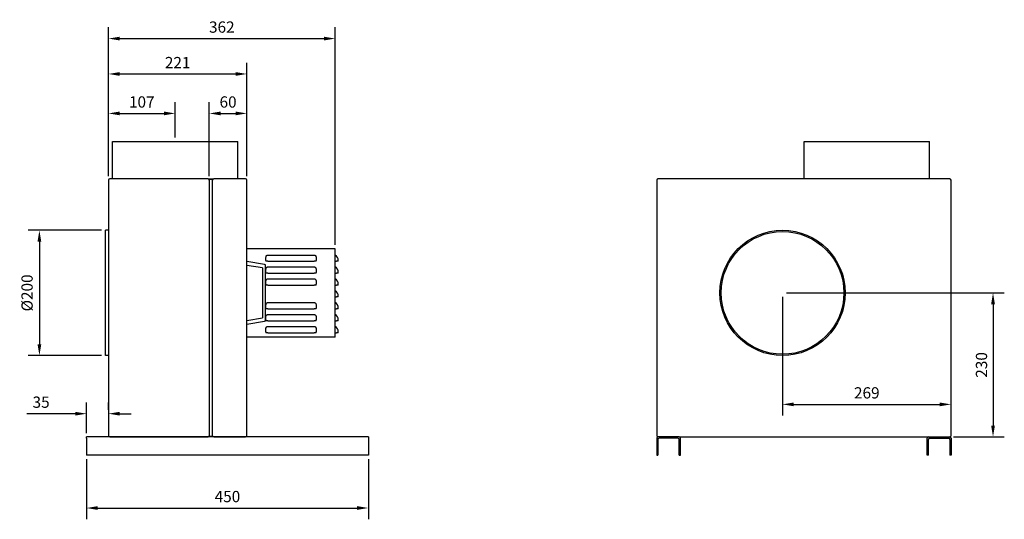
# Model space of a CAD drawing. Units: millimetres. Extents: x -1305 to 2320, y -1305 to 1304.
# Drawn here: x 748 to 2320, y -338 to 460 of the extents above; entities that cross this region are included whole.
import ezdxf

# ---------------------------------------------------------------- set-up
doc = ezdxf.new("R2010")
doc.units = ezdxf.units.MM
doc.layers.add('ROS_DIM', color=7, linetype='Continuous')
doc.layers.add('ROS_MAIN', color=240, linetype='Continuous')
doc.styles.get("Standard").update_dxf_attribs({"font": 'verdana.ttf'})
doc.dimstyles.get("Standard").update_dxf_attribs({"dimscale": 100, "dimtxt": 0.18, "dimasz": 0.18, "dimexe": 0.18, "dimexo": 0.0625, "dimgap": 0.09, "dimtad": 1, "dimtoh": 1, "dimdec": 0, "dimzin": 0, "dimdsep": 46, "dimtxsty": 'Standard', "dimcen": 0.09, "dimadec": 0, "dimazin": 0, "dimtfac": 1, "dimtdec": 0, "dimtofl": 0, "dimtmove": 0, "dimatfit": 3, "dimfxl": 0, "dimtolj": 1, "dimtzin": 0, "dimarcsym": 0})

# ---------------------------------------------------------------- blocks, each defined once
blk = doc.blocks.new('ROS_KB_180_LEFT')
at = {"layer": 'ROS_MAIN'}
for p, q in [((-104, 266), (96, 266)), ((-104, 206), (-104, 266)), ((96, 206), (96, 266)), ((48.5, 206), (-108.5, 206)), ((48.5, 206), (57.5, 206)), ((50.5, 204.8), (50.5, -204.8)), ((55.3, 205), (50.7, 205)), ((55.5, -204.8), (55.5, 204.8)), ((108.5, 206), (57.5, 206)), ((-110.5, 204), (-110.5, -204)), ((110.5, -204), (110.5, 204)), ((-115.5, -76), (-115.5, 124)), ((-110.5, 124), (-115.5, 124)), ((251.5, 94.5), (110.5, 94.5)), ((251.5, -46.5), (251.5, 94.5)), ((141, 75.8), (141, 80.7)), ((144, 84.5), (218, 84.5)), ((221, 80.7), (221, 75.8)), ((138.8, 69.3), (110.5, 74)), ((135.5, 64), (110.5, 68)), ((135.5, 64), (135.5, -16)), ((140.5, -19.3), (140.5, 67.3)), ((141, 75.8), (141, 74.5)), ((144, 74.5), (141, 74.5)), ((144, 74.5), (218, 74.5)), ((144, 65.5), (218, 65.5)), ((221, 74.5), (218, 74.5)), ((221, 74.5), (221, 75.8)), ((251.5, 74.5), (253.5, 74.5)), ((256.5, 74.5), (253.5, 74.5)), ((256.5, 74.5), (256.5, 75.8)), ((141, 56.8), (141, 61.7)), ((141, 56.8), (141, 55.5)), ((144, 55.5), (141, 55.5)), ((144, 55.5), (218, 55.5)), ((221, 55.5), (218, 55.5)), ((221, 61.7), (221, 56.8)), ((221, 55.5), (221, 56.8)), ((251.5, 55.5), (253.5, 55.5)), ((256.5, 55.5), (253.5, 55.5)), ((256.5, 55.5), (256.5, 56.8)), ((141, 37.8), (141, 42.7)), ((141, 37.8), (141, 36.5)), ((144, 36.5), (141, 36.5)), ((144, 46.5), (218, 46.5)), ((144, 36.5), (218, 36.5)), ((221, 36.5), (218, 36.5)), ((221, 42.7), (221, 37.8)), ((221, 36.5), (221, 37.8)), ((251.5, 36.5), (253.5, 36.5)), ((256.5, 36.5), (253.5, 36.5)), ((256.5, 36.5), (256.5, 37.8)), ((251.5, 17.5), (253.5, 17.5)), ((256.5, 17.5), (253.5, 17.5)), ((256.5, 17.5), (256.5, 18.8)), ((141, -0.2), (141, 4.7)), ((144, 8.5), (218, 8.5)), ((221, 4.7), (221, -0.2)), ((141, -0.2), (141, -1.5)), ((144, -1.5), (141, -1.5)), ((141, -19.2), (141, -14.3)), ((144, -1.5), (218, -1.5)), ((144, -10.5), (218, -10.5)), ((221, -1.5), (218, -1.5)), ((221, -1.5), (221, -0.2)), ((221, -14.3), (221, -19.2)), ((251.5, -1.5), (253.5, -1.5)), ((256.5, -1.5), (253.5, -1.5)), ((256.5, -1.5), (256.5, -0.2)), ((110.5, -20), (135.5, -16)), ((110.5, -26), (138.8, -21.3)), ((141, -19.2), (141, -20.5)), ((144, -20.5), (141, -20.5)), ((144, -20.5), (218, -20.5)), ((144, -29.5), (218, -29.5)), ((221, -20.5), (218, -20.5)), ((221, -20.5), (221, -19.2)), ((251.5, -20.5), (253.5, -20.5)), ((256.5, -20.5), (253.5, -20.5)), ((256.5, -20.5), (256.5, -19.2)), ((251.5, -46.5), (110.5, -46.5)), ((141, -38.2), (141, -33.3)), ((141, -38.2), (141, -39.5)), ((144, -39.5), (141, -39.5)), ((144, -39.5), (218, -39.5)), ((221, -39.5), (218, -39.5)), ((221, -33.3), (221, -38.2)), ((221, -39.5), (221, -38.2)), ((251.5, -39.5), (253.5, -39.5)), ((256.5, -39.5), (253.5, -39.5)), ((256.5, -39.5), (256.5, -38.2)), ((-110.5, -76), (-115.5, -76)), ((304.5, -206), (-145.5, -206)), ((-145.5, -208), (-145.5, -206)), ((-145.5, -208), (-145.5, -235)), ((-108.5, -206), (48.5, -206)), ((50.7, -205), (55.3, -205)), ((57.5, -206), (108.5, -206)), ((304.5, -206), (304.5, -208)), ((304.5, -208), (304.5, -235)), ((304.5, -235), (-145.5, -235))]:
    blk.add_line(p, q, dxfattribs=at)
for centre, radius, start, end in [((-108.5, 204), 2, 90, 180), ((48.5, 204), 2, 0, 90), ((50.7, 204.8), 0.2, 90, 180), ((55.3, 204.8), 0.2, 0, 90), ((57.5, 204), 2, 90, 180), ((108.5, 204), 2, 0, 90), ((246.5, 75.8), 10, 0, 60), ((138.5, 67.3), 2, 0, 80.5377), ((246.5, 56.8), 10, 0, 60), ((246.5, 37.8), 10, 0, 60), ((246.5, 18.8), 10, 0, 60), ((246.5, -0.2), 10, 0, 60), ((246.5, -19.2), 10, 0, 60), ((138.5, -19.3), 2, 279.4623, 0), ((246.5, -38.2), 10, 0, 60), ((-108.5, -204), 2, 180, 270), ((48.5, -204), 2, 270, 0), ((57.5, -204), 2, 180, 270), ((108.5, -204), 2, 270, 0), ((50.7, -204.8), 0.2, 180, 270), ((55.3, -204.8), 0.2, 270, 0)]:
    blk.add_arc(centre, radius, start, end, dxfattribs=at)
for points, knots in [([(141, 80.7), (141, 81.3), (141.1, 81.9), (141.4, 82.7), (141.6, 83.2), (142.1, 83.8), (142.5, 84.1), (143.2, 84.4), (143.6, 84.5), (144, 84.5)], [0.4679581, 0.4679581, 0.4679581, 0.4679581, 0.6215398, 0.6215398, 0.7435866, 0.7435866, 0.863314, 0.863314, 0.9736191, 0.9736191, 0.9736191, 0.9736191]), ([(218, 84.5), (218.3, 84.5), (218.8, 84.4), (219.4, 84.1), (219.8, 83.9), (220.3, 83.3), (220.6, 82.8), (220.8, 82.2), (220.9, 81.9), (221, 81.3), (221, 81), (221, 80.7)], [2.920821, 2.920821, 2.920821, 2.920821, 3.0249252, 3.0249252, 3.1369661, 3.1369661, 3.2645997, 3.2645997, 3.3455348, 3.3455348, 3.4264699, 3.4264699, 3.4264699, 3.4264699]), ([(141, 61.7), (141, 62.3), (141.1, 62.9), (141.4, 63.7), (141.6, 64.2), (142.1, 64.8), (142.5, 65.1), (143.2, 65.4), (143.6, 65.5), (144, 65.5)], [0.4679581, 0.4679581, 0.4679581, 0.4679581, 0.6215398, 0.6215398, 0.7435866, 0.7435866, 0.863314, 0.863314, 0.9736191, 0.9736191, 0.9736191, 0.9736191]), ([(218, 65.5), (218.3, 65.5), (218.8, 65.4), (219.4, 65.1), (219.8, 64.9), (220.3, 64.3), (220.6, 63.8), (220.8, 63.2), (220.9, 62.9), (221, 62.3), (221, 62), (221, 61.7)], [2.920821, 2.920821, 2.920821, 2.920821, 3.0249252, 3.0249252, 3.1369661, 3.1369661, 3.2645997, 3.2645997, 3.3455348, 3.3455348, 3.4264699, 3.4264699, 3.4264699, 3.4264699]), ([(141, 42.7), (141, 43.3), (141.1, 43.9), (141.4, 44.7), (141.6, 45.2), (142.1, 45.8), (142.5, 46.1), (143.2, 46.4), (143.6, 46.5), (144, 46.5)], [0.4679581, 0.4679581, 0.4679581, 0.4679581, 0.6215398, 0.6215398, 0.7435866, 0.7435866, 0.863314, 0.863314, 0.9736191, 0.9736191, 0.9736191, 0.9736191]), ([(218, 46.5), (218.4, 46.5), (218.8, 46.4), (219.5, 46.1), (219.9, 45.8), (220.4, 45.2), (220.6, 44.7), (220.9, 43.9), (221, 43.3), (221, 42.7)], [2.9208574, 2.9208574, 2.9208574, 2.9208574, 3.0311624, 3.0311624, 3.1508899, 3.1508899, 3.2729367, 3.2729367, 3.4265184, 3.4265184, 3.4265184, 3.4265184]), ([(141, 4.7), (141, 5.3), (141.1, 5.9), (141.4, 6.7), (141.6, 7.2), (142.1, 7.8), (142.5, 8.1), (143.2, 8.4), (143.6, 8.5), (144, 8.5)], [0.4679581, 0.4679581, 0.4679581, 0.4679581, 0.6215398, 0.6215398, 0.7435866, 0.7435866, 0.863314, 0.863314, 0.9736191, 0.9736191, 0.9736191, 0.9736191]), ([(218, 8.5), (218.4, 8.5), (218.8, 8.4), (219.5, 8.1), (219.9, 7.8), (220.4, 7.2), (220.6, 6.7), (220.9, 5.9), (221, 5.3), (221, 4.7)], [2.9208574, 2.9208574, 2.9208574, 2.9208574, 3.0311624, 3.0311624, 3.1508899, 3.1508899, 3.2729367, 3.2729367, 3.4265184, 3.4265184, 3.4265184, 3.4265184]), ([(141, -14.3), (141, -14), (141, -13.7), (141.1, -13.1), (141.2, -12.8), (141.4, -12.2), (141.7, -11.7), (142.2, -11.1), (142.6, -10.9), (143.2, -10.6), (143.7, -10.5), (144, -10.5)], [0.4679581, 0.4679581, 0.4679581, 0.4679581, 0.5488932, 0.5488932, 0.6298283, 0.6298283, 0.7574619, 0.7574619, 0.8695028, 0.8695028, 0.973607, 0.973607, 0.973607, 0.973607]), ([(218, -10.5), (218.3, -10.5), (218.8, -10.6), (219.4, -10.9), (219.8, -11.1), (220.3, -11.7), (220.6, -12.2), (220.8, -12.8), (220.9, -13.1), (221, -13.7), (221, -14), (221, -14.3)], [2.920821, 2.920821, 2.920821, 2.920821, 3.0249252, 3.0249252, 3.1369661, 3.1369661, 3.2645997, 3.2645997, 3.3455348, 3.3455348, 3.4264699, 3.4264699, 3.4264699, 3.4264699]), ([(141, -33.3), (141, -33), (141, -32.7), (141.1, -32.1), (141.2, -31.8), (141.4, -31.2), (141.7, -30.7), (142.2, -30.1), (142.6, -29.9), (143.2, -29.6), (143.7, -29.5), (144, -29.5)], [0.4679581, 0.4679581, 0.4679581, 0.4679581, 0.5488932, 0.5488932, 0.6298283, 0.6298283, 0.7574619, 0.7574619, 0.8695028, 0.8695028, 0.973607, 0.973607, 0.973607, 0.973607]), ([(218, -29.5), (218.3, -29.5), (218.8, -29.6), (219.4, -29.9), (219.8, -30.1), (220.3, -30.7), (220.6, -31.2), (220.8, -31.8), (220.9, -32.1), (221, -32.7), (221, -33), (221, -33.3)], [2.920821, 2.920821, 2.920821, 2.920821, 3.0249252, 3.0249252, 3.1369661, 3.1369661, 3.2645997, 3.2645997, 3.3455348, 3.3455348, 3.4264699, 3.4264699, 3.4264699, 3.4264699])]:
    blk.add_open_spline(points, degree=3, knots=knots, dxfattribs=at)
blk = doc.blocks.new('ROS_KB_180_BACK')
at = {"layer": 'ROS_MAIN'}
for p, q in [((0.6, 266), (200.6, 266)), ((0.6, 206), (0.6, 266)), ((200.6, 206), (200.6, 266)), ((233, 206), (-233, 206)), ((-235, 204), (-235, -204)), ((235, -204), (235, 204)), ((-235, -208), (-235, -235)), ((-199, -206), (-233, -206)), ((-233, -210), (-233, -235)), ((-201, -208), (-231, -208)), ((-199, -206), (199, -206)), ((-199, -235), (-199, -210)), ((-197, -235), (-197, -208)), ((197, -235), (197, -208)), ((199, -206), (233, -206)), ((199, -235), (199, -210)), ((201, -208), (231, -208)), ((233, -210), (233, -235)), ((235, -208), (235, -235)), ((-235, -235), (-233, -235)), ((-199, -235), (-197, -235)), ((199, -235), (197, -235)), ((235, -235), (233, -235))]:
    blk.add_line(p, q, dxfattribs=at)
for radius in [100, 98]:
    blk.add_circle((-34, 24), radius, dxfattribs=at)
for centre, start, end in [((-233, 204), 90, 180), ((233, 204), 0, 90), ((-233, -204), 180, 270), ((233, -204), 270, 0), ((-233, -208), 90, 180), ((-231, -210), 90, 180), ((-201, -210), 0, 90), ((-199, -208), 0, 90), ((199, -208), 90, 180), ((201, -210), 90, 180), ((231, -210), 0, 90), ((233, -208), 0, 90)]:
    blk.add_arc(centre, 2, start, end, dxfattribs=at)
blk = doc.blocks.new('*D43')
at = {"layer": 'Defpoints', "color": 0, "transparency": 16777216}
for p in [(996, 310.6), (996, 266), (889.5, 204)]:
    blk.add_point(p, dxfattribs=at)
at = {"layer": 'ROS_DIM', "color": 0, "lineweight": -2, "transparency": 16777216}
for p, q in [((889.5, 210.2), (889.5, 328.6)), ((996, 272.2), (996, 328.6)), ((907.5, 310.6), (978, 310.6))]:
    blk.add_line(p, q, dxfattribs=at)
at = {"layer": 'ROS_DIM', "color": 0, "transparency": 16777216}
for points in [[(907.5, 313.6), (907.5, 307.6), (889.5, 310.6)], [(978, 313.6), (978, 307.6), (996, 310.6)]]:
    blk.add_solid(points, dxfattribs=at)
at = {"layer": 'ROS_DIM', "color": 0, "transparency": 16777216, "insert": (942.7, 328.9), "char_height": 18, "attachment_point": 5}
blk.add_mtext('\\A1;107', dxfattribs=at)
blk = doc.blocks.new('*D44')
at = {"layer": 'Defpoints', "color": 0, "transparency": 16777216}
for p in [(1110.5, 310.6), (1050.5, 204), (1110.5, 204)]:
    blk.add_point(p, dxfattribs=at)
at = {"layer": 'ROS_DIM', "color": 0, "lineweight": -2, "transparency": 16777216}
for p, q in [((1050.5, 210.2), (1050.5, 328.6)), ((1110.5, 210.2), (1110.5, 328.6)), ((1068.5, 310.6), (1092.5, 310.6))]:
    blk.add_line(p, q, dxfattribs=at)
at = {"layer": 'ROS_DIM', "color": 0, "transparency": 16777216}
for points in [[(1068.5, 313.6), (1068.5, 307.6), (1050.5, 310.6)], [(1092.5, 313.6), (1092.5, 307.6), (1110.5, 310.6)]]:
    blk.add_solid(points, dxfattribs=at)
at = {"layer": 'ROS_DIM', "color": 0, "transparency": 16777216, "insert": (1080.5, 328.9), "char_height": 18, "attachment_point": 5}
blk.add_mtext('\\A1;60', dxfattribs=at)
blk = doc.blocks.new('*D45')
at = {"layer": 'Defpoints', "color": 0, "transparency": 16777216}
for p in [(1110.5, 373.6), (889.5, 204), (1110.5, 204)]:
    blk.add_point(p, dxfattribs=at)
at = {"layer": 'ROS_DIM', "color": 0, "lineweight": -2, "transparency": 16777216}
for p, q in [((889.5, 210.2), (889.5, 391.6)), ((1110.5, 210.2), (1110.5, 391.6)), ((907.5, 373.6), (1092.5, 373.6))]:
    blk.add_line(p, q, dxfattribs=at)
at = {"layer": 'ROS_DIM', "color": 0, "transparency": 16777216}
for points in [[(907.5, 376.6), (907.5, 370.6), (889.5, 373.6)], [(1092.5, 376.6), (1092.5, 370.6), (1110.5, 373.6)]]:
    blk.add_solid(points, dxfattribs=at)
at = {"layer": 'ROS_DIM', "color": 0, "transparency": 16777216, "insert": (1000, 391.8), "char_height": 18, "attachment_point": 5}
blk.add_mtext('\\A1;221', dxfattribs=at)
blk = doc.blocks.new('*D46')
at = {"layer": 'Defpoints', "color": 0, "transparency": 16777216}
for p in [(1251.5, 430.1), (889.5, 204), (1251.5, 94.5)]:
    blk.add_point(p, dxfattribs=at)
at = {"layer": 'ROS_DIM', "color": 0, "lineweight": -2, "transparency": 16777216}
for p, q in [((889.5, 210.2), (889.5, 448.1)), ((1251.5, 100.8), (1251.5, 448.1)), ((907.5, 430.1), (1233.5, 430.1))]:
    blk.add_line(p, q, dxfattribs=at)
at = {"layer": 'ROS_DIM', "color": 0, "transparency": 16777216}
for points in [[(907.5, 433.1), (907.5, 427.1), (889.5, 430.1)], [(1233.5, 433.1), (1233.5, 427.1), (1251.5, 430.1)]]:
    blk.add_solid(points, dxfattribs=at)
at = {"layer": 'ROS_DIM', "color": 0, "transparency": 16777216, "insert": (1070.5, 448.5), "char_height": 18, "attachment_point": 5}
blk.add_mtext('\\A1;362', dxfattribs=at)
blk = doc.blocks.new('*D47')
at = {"layer": 'Defpoints', "color": 0, "transparency": 16777216}
for p in [(884.5, 124), (779.2, -76), (884.5, -76)]:
    blk.add_point(p, dxfattribs=at)
at = {"layer": 'ROS_DIM', "color": 0, "lineweight": -2, "transparency": 16777216}
for p, q in [((878.2, 124), (761.2, 124)), ((779.2, 106), (779.2, -58)), ((878.2, -76), (761.2, -76))]:
    blk.add_line(p, q, dxfattribs=at)
at = {"layer": 'ROS_DIM', "color": 0, "transparency": 16777216}
for points in [[(776.2, 106), (782.2, 106), (779.2, 124)], [(776.2, -58), (782.2, -58), (779.2, -76)]]:
    blk.add_solid(points, dxfattribs=at)
at = {"layer": 'ROS_DIM', "color": 0, "transparency": 16777216, "insert": (759.5, 24), "char_height": 18, "attachment_point": 5, "rotation": 90}
blk.add_mtext('\\A1;%%C200', dxfattribs=at)
blk = doc.blocks.new('*D48')
at = {"layer": 'Defpoints', "color": 0, "transparency": 16777216}
for p in [(889.5, -168.9), (889.5, -168.9), (854.5, -206)]:
    blk.add_point(p, dxfattribs=at)
at = {"layer": 'ROS_DIM', "color": 0, "lineweight": -2, "transparency": 16777216}
for p, q in [((854.5, -199.8), (854.5, -150.9)), ((889.5, -162.6), (889.5, -150.9)), ((836.5, -168.9), (759.1, -168.9)), ((907.5, -168.9), (925.5, -168.9))]:
    blk.add_line(p, q, dxfattribs=at)
at = {"layer": 'ROS_DIM', "color": 0, "transparency": 16777216}
for points in [[(836.5, -165.9), (836.5, -171.9), (854.5, -168.9)], [(907.5, -165.9), (907.5, -171.9), (889.5, -168.9)]]:
    blk.add_solid(points, dxfattribs=at)
at = {"layer": 'ROS_DIM', "color": 0, "transparency": 16777216, "insert": (781.9, -150.5), "char_height": 18, "attachment_point": 5}
blk.add_mtext('\\A1;35', dxfattribs=at)
blk = doc.blocks.new('*D49')
at = {"layer": 'Defpoints', "color": 0, "transparency": 16777216}
for p in [(854.5, -235), (1304.5, -235), (1304.5, -319.5)]:
    blk.add_point(p, dxfattribs=at)
at = {"layer": 'ROS_DIM', "color": 0, "lineweight": -2, "transparency": 16777216}
for p, q in [((854.5, -241.3), (854.5, -337.5)), ((1304.5, -241.3), (1304.5, -337.5)), ((872.5, -319.5), (1286.5, -319.5))]:
    blk.add_line(p, q, dxfattribs=at)
at = {"layer": 'ROS_DIM', "color": 0, "transparency": 16777216}
for points in [[(872.5, -316.5), (872.5, -322.5), (854.5, -319.5)], [(1286.5, -316.5), (1286.5, -322.5), (1304.5, -319.5)]]:
    blk.add_solid(points, dxfattribs=at)
at = {"layer": 'ROS_DIM', "color": 0, "transparency": 16777216, "insert": (1079.5, -301.2), "char_height": 18, "attachment_point": 5}
blk.add_mtext('\\A1;450', dxfattribs=at)
blk = doc.blocks.new('*D50')
at = {"layer": 'Defpoints', "color": 0, "transparency": 16777216}
for p in [(1966, 24), (2233, -206), (2302.1, -206)]:
    blk.add_point(p, dxfattribs=at)
at = {"layer": 'ROS_DIM', "color": 0, "lineweight": -2, "transparency": 16777216}
for p, q in [((1972.2, 24), (2320.1, 24)), ((2302.1, 6), (2302.1, -188)), ((2239.2, -206), (2320.1, -206))]:
    blk.add_line(p, q, dxfattribs=at)
at = {"layer": 'ROS_DIM', "color": 0, "transparency": 16777216}
for points in [[(2299.1, 6), (2305.1, 6), (2302.1, 24)], [(2299.1, -188), (2305.1, -188), (2302.1, -206)]]:
    blk.add_solid(points, dxfattribs=at)
at = {"layer": 'ROS_DIM', "color": 0, "transparency": 16777216, "insert": (2283.7, -91), "char_height": 18, "attachment_point": 5, "rotation": 90}
blk.add_mtext('\\A1;230', dxfattribs=at)
blk = doc.blocks.new('*D51')
at = {"layer": 'Defpoints', "color": 0, "transparency": 16777216}
for p in [(1966, 24), (2235, -154), (2235, -154)]:
    blk.add_point(p, dxfattribs=at)
at = {"layer": 'ROS_DIM', "color": 0, "lineweight": -2, "transparency": 16777216}
for p, q in [((1966, 17.8), (1966, -172)), ((2235, -147.8), (2235, -136)), ((1984, -154), (2217, -154))]:
    blk.add_line(p, q, dxfattribs=at)
at = {"layer": 'ROS_DIM', "color": 0, "transparency": 16777216}
for points in [[(1984, -151), (1984, -157), (1966, -154)], [(2217, -151), (2217, -157), (2235, -154)]]:
    blk.add_solid(points, dxfattribs=at)
at = {"layer": 'ROS_DIM', "color": 0, "transparency": 16777216, "insert": (2100.5, -135.6), "char_height": 18, "attachment_point": 5}
blk.add_mtext('\\A1;269', dxfattribs=at)

msp = doc.modelspace()

# ---------------------------------------------------------------- block references
at = {"layer": 'ROS_MAIN'}
for name, p in [('ROS_KB_180_LEFT', (1000, 0)), ('ROS_KB_180_BACK', (2000, 0))]:
    msp.add_blockref(name, p, dxfattribs=at)

# ---------------------------------------------------------------- dimensions: what is measured, and where the dimension line sits
at = {"layer": 'ROS_DIM'}
for base, p1, p2, picture, middle in [((1251.5, 430.1), (889.5, 204), (1251.5, 94.5), '*D46', (1070.5, 448.5)), ((1110.5, 373.6), (889.5, 204), (1110.5, 204), '*D45', (1000, 391.8)), ((996, 310.5773798), (889.5, 204), (996, 266), '*D43', (942.75, 328.9460836)), ((1110.5, 310.6), (1050.5, 204), (1110.5, 204), '*D44', (1080.5, 328.9)), ((2235, -154), (1966, 24), (2235, -154), '*D51', (2100.5, -135.6)), ((1304.5, -319.5), (854.5, -235), (1304.5, -235), '*D49', (1079.5, -301.2))]:
    dim = msp.add_linear_dim(base=base, p1=p1, p2=p2, dimstyle='Standard', dxfattribs=at)
    dim.commit()
    dim.dimension.update_dxf_attribs({"geometry": picture, "text_midpoint": middle})
dim = msp.add_linear_dim(base=(779.2, -76), p1=(884.5, 124), p2=(884.5, -76), angle=90, text='%%C<>', dimstyle='Standard', dxfattribs=at)
dim.commit()
dim.dimension.update_dxf_attribs({"geometry": '*D47', "text_midpoint": (759.5, 24)})
dim = msp.add_linear_dim(base=(2302.1, -206), p1=(1966, 24), p2=(2233, -206), angle=90, dimstyle='Standard', dxfattribs=at)
dim.commit()
dim.dimension.update_dxf_attribs({"geometry": '*D50', "text_midpoint": (2283.7, -91)})
dim = msp.add_linear_dim(base=(889.5, -168.9), p1=(854.5, -206), p2=(889.5, -168.9), dimstyle='Standard', dxfattribs=at)
dim.commit()
dim.dimension.update_dxf_attribs({"geometry": '*D48', "text_midpoint": (781.9, -168.9), "dimtype": 160})

doc.saveas('drawing.dxf')
